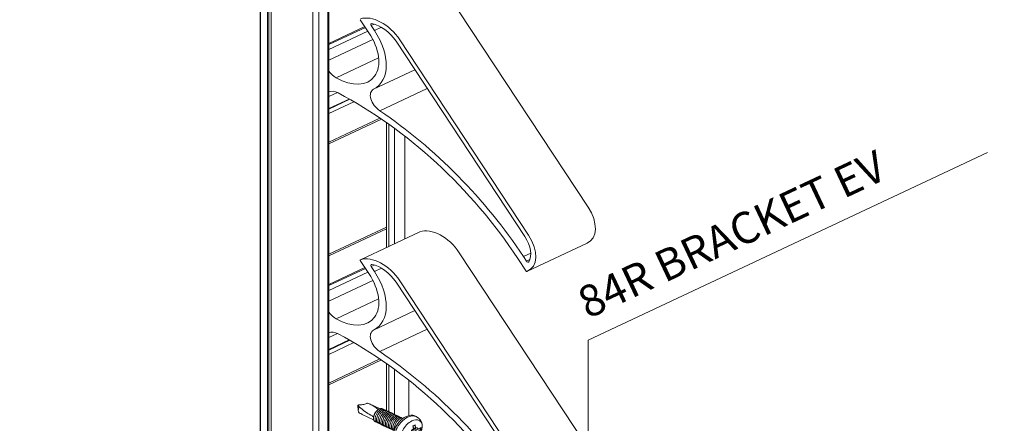
# Model space of a CAD drawing. Extents: x -543 to 2341, y -2134 to 639.
# Drawn here: x 1268 to 1502, y -1943 to -1847 of the extents above; entities that cross this region are included whole.
import ezdxf

# ---------------------------------------------------------------- set-up
doc = ezdxf.new("R2010")
doc.units = 0
doc.layers.get('0').update_dxf_attribs({"linetype": 'CONTINUOUS', "lineweight": 5})
for name, color, linetype, lineweight in [('ACCESSORY', 9, 'CONTINUOUS', 13), ('BRACKET', 153, 'CONTINUOUS', 18), ('HATCH', 9, 'CONTINUOUS', 9), ('SL-RAIL', 215, 'CONTINUOUS', 20), ('SPACER', 41, 'CONTINUOUS', 20), ('TEXT', 1, 'CONTINUOUS', 20)]:
    doc.layers.add(name, color=color, linetype=linetype, lineweight=lineweight)
doc.styles.get("Standard").update_dxf_attribs({"font": 'txt.shx', "width": 0.76})

# ---------------------------------------------------------------- blocks, each defined once
blk = doc.blocks.new('ACC. SCREW 4.2x16mm. SELF DRILLING-iso')
at = {"layer": 'ACCESSORY', "extrusion": (0, 1, 0)}
for p, q in [((0, 0), (0.25, 0.1, -0.07)), ((0, 0), (0.11, -1.3, 0.92)), ((2.8, 0.33, -0.23), (5.19, -0.8, 0.56)), ((3.77, -3.43, 2.42), (1.05, -2.15, 1.52)), ((13.54, -2.52, 1.78), (13.9, -2.68, 1.9)), ((12.73, -6.93, 4.9), (12.21, -6.69, 4.73)), ((13.08, -6.91, 4.88), (12.44, -6.6, 4.67)), ((12.54, -6.56, 4.64), (12.73, -6.47, 4.57)), ((12.73, -6.93, 4.9), (12.54, -7.02, 4.97)), ((13.72, -6.93, 4.9), (12.73, -6.47, 4.57)), ((13.72, -5.53, 3.91), (13.2, -5.29, 3.74)), ((13.86, -5.79, 4.1), (13.22, -5.49, 3.88)), ((13.22, -5.77, 4.08), (13.22, -5.59, 3.95)), ((14.21, -6.23, 4.41), (13.22, -5.77, 4.08)), ((13.72, -5.35, 3.78), (13.72, -5.53, 3.91)), ((13.72, -6.93, 4.9), (13.72, -7.11, 5.03)), ((14.21, -5.77, 4.08), (14.4, -5.68, 4.01)), ((14.4, -6.14, 4.34), (14.21, -6.23, 4.41)), ((14.99, -5.77, 4.08), (14.59, -5.58, 3.95)), ((9.44, -8.32, 5.88), (9.8, -8.48, 6)), ((13.61, -7.72, 5.46), (13.21, -7.53, 5.32)), ((13.22, -7.35, 5.2), (13.22, -7.17, 5.07))]:
    blk.add_line(p, q, dxfattribs=at)
at = {"layer": 'ACCESSORY', "extrusion": (1.11661e-13, 0.57735, 0.816497)}
for centre, major_axis, start_param, end_param in [((1.34, -0.63, 0.45), (0.88, 1.24, -0.88), 1.697997, 3.014392), ((14.21, -5.3, 3.75), (-0.35, -0.495, 0.35), 5.497787, 7.068583)]:
    blk.add_ellipse(centre, major_axis=major_axis, ratio=0.57735, start_param=start_param, end_param=end_param, dxfattribs=at)
at = {"layer": 'ACCESSORY', "extrusion": (1.11522e-13, 0.57735, 0.816497)}
for centre, major_axis, ratio, start_param, end_param in [((4.95, -2.33, 1.65), (0.79, 1.59, -1.12), 0.468323, 6.010091, 9.56662), ((5.3, -2.5, 1.77), (0.79, 1.59, -1.12), 0.468323, 6.010091, 9.56662), ((5.66, -2.67, 1.89), (0.79, 1.59, -1.12), 0.468323, 6.010091, 9.56662), ((6.01, -2.83, 2), (0.79, 1.59, -1.12), 0.468323, 6.010091, 9.56662), ((6.36, -3, 2.12), (0.79, 1.59, -1.12), 0.468323, 6.010091, 9.56662), ((6.72, -3.17, 2.24), (0.79, 1.59, -1.12), 0.468323, 6.010091, 9.56662), ((7.07, -3.33, 2.36), (0.79, 1.59, -1.12), 0.468323, 6.010091, 9.56662), ((7.42, -3.5, 2.47), (0.79, 1.59, -1.12), 0.468323, 6.010091, 9.56662), ((7.78, -3.67, 2.59), (0.79, 1.59, -1.12), 0.468323, 6.010091, 9.56662), ((8.13, -3.83, 2.71), (0.79, 1.59, -1.12), 0.468323, 6.010091, 9.56662), ((8.49, -4, 2.83), (0.79, 1.59, -1.12), 0.468323, 6.010091, 9.56662), ((8.84, -4.17, 2.95), (0.79, 1.59, -1.12), 0.468323, 6.010091, 9.56662), ((9.19, -4.33, 3.06), (0.79, 1.59, -1.12), 0.468323, 6.010091, 9.56662), ((9.55, -4.5, 3.18), (0.79, 1.59, -1.12), 0.468323, 6.010091, 9.338382), ((9.9, -4.67, 3.3), (0.79, 1.59, -1.12), 0.468323, -0.091501, 2.567474), ((12.86, -6.06, 4.29), (1.75, 2.47, -1.75), 0.57735, 0.785398, 3.952053), ((12.86, -6.06, 4.29), (1.75, 2.47, -1.75), 0.57735, 5.472725, 7.068583)]:
    blk.add_ellipse(centre, major_axis=major_axis, ratio=ratio, start_param=start_param, end_param=end_param, dxfattribs=at)
at = {"layer": 'ACCESSORY', "extrusion": (1.11688e-13, 0.57735, 0.816497)}
for centre, major_axis, start_param, end_param in [((4.95, -2.33, 1.65), (0.87, 1.24, -0.88), 1.476386, 2.189325), ((12.73, -7.4, 5.23), (0.35, 0.495, -0.35), 5.497787, 7.068583)]:
    blk.add_ellipse(centre, major_axis=major_axis, ratio=0.57735, start_param=start_param, end_param=end_param, dxfattribs=at)
at = {"layer": 'ACCESSORY', "extrusion": (1.11772e-13, 0.57735, 0.816497)}
for start_param, end_param in [(0, 0.785398), (0.785398, 3.141593)]:
    blk.add_ellipse((11.49, -5.42, 3.83), major_axis=(2.05, 2.9, -2.05), ratio=0.57735, start_param=start_param, end_param=end_param, dxfattribs=at)
at = {"layer": 'ACCESSORY', "extrusion": (1.11411e-13, 0.57735, 0.816497)}
for start_param, end_param in [(0.785398, 3.141593), (0, 0.785398)]:
    blk.add_ellipse((11.85, -5.58, 3.95), major_axis=(2.05, 2.9, -2.05), ratio=0.57735, start_param=start_param, end_param=end_param, dxfattribs=at)
at = {"layer": 'ACCESSORY', "extrusion": (1.11633e-13, 0.57735, 0.816497)}
for centre, major_axis, start_param, end_param in [((13.47, -6.35, 4.49), (0.683, 0.966, -0.683), 1.044381, 2.097212), ((12.73, -6, 4.24), (0.35, 0.495, -0.35), 3.926991, 5.497787), ((13.47, -6.35, 4.49), (0.683, 0.966, -0.683), 5.75677, 6.809601), ((13.47, -6.35, 4.49), (0.683, 0.966, -0.683), 4.185974, 5.238804), ((13.47, -6.35, 4.49), (0.683, 0.966, -0.683), 2.615177, 3.668008)]:
    blk.add_ellipse(centre, major_axis=major_axis, ratio=0.57735, start_param=start_param, end_param=end_param, dxfattribs=at)
at = {"layer": 'ACCESSORY', "extrusion": (1.11883e-13, 0.57735, 0.816497)}
blk.add_ellipse((14.21, -6.7, 4.74), major_axis=(-0.35, -0.495, 0.35), ratio=0.57735, start_param=3.926991, end_param=5.497787, dxfattribs=at)
at = {"layer": 'ACCESSORY'}
for points, knots in [([(0.36, -0.38, 0.27), (0.32, -0.37, 0.26), (0.29, -0.34, 0.24), (0.24, -0.28, 0.2), (0.21, -0.24, 0.17), (0.18, -0.16, 0.11), (0.18, -0.13, 0.09), (0.17, -0.07, 0.05), (0.17, -0.04, 0.03), (0.17, 0.01, -0.01), (0.18, 0.04, -0.03), (0.2, 0.07, -0.05), (0.22, 0.08, -0.06), (0.25, 0.1, -0.07), (0.27, 0.11, -0.08), (0.33, 0.12, -0.08), (0.37, 0.12, -0.09), (0.43, 0.12, -0.09), (0.47, 0.13, -0.09), (0.57, 0.13, -0.09), (0.65, 0.13, -0.09), (0.88, 0.14, -0.1), (1.04, 0.15, -0.11), (1.36, 0.2, -0.14), (1.53, 0.24, -0.17), (1.85, 0.33, -0.24), (2.01, 0.39, -0.28), (2.2, 0.48, -0.34), (2.27, 0.51, -0.36), (2.32, 0.54, -0.38)], [1.385183, 1.385183, 1.385183, 1.385183, 1.986036, 1.986036, 2.586818, 2.586818, 2.887209, 2.887209, 3.1876, 3.1876, 3.415024, 3.415024, 3.528736, 3.528736, 3.642449, 3.642449, 3.754947, 3.754947, 3.867446, 3.867446, 4.092443, 4.092443, 4.542438, 4.542438, 5.094902, 5.094902, 5.647365, 5.647365, 5.916496, 5.916496, 5.916496, 5.916496]), ([(2.32, 0.54, -0.38), (2.44, 0.49, -0.35), (2.56, 0.44, -0.31), (3.01, 0.24, -0.17), (3.33, 0.07, -0.05), (3.96, -0.3, 0.22), (4.27, -0.51, 0.36), (4.68, -0.81, 0.57), (4.79, -0.89, 0.63), (4.9, -0.97, 0.69)], [1.096191, 1.096191, 1.096191, 1.096191, 1.678319, 1.678319, 3.356638, 3.356638, 5.034957, 5.034957, 5.653968, 5.653968, 5.653968, 5.653968]), ([(3.73, -2.71, 1.92), (3.52, -2.6, 1.84), (3.3, -2.48, 1.75), (2.62, -2.08, 1.47), (2.15, -1.78, 1.26), (1.26, -1.13, 0.8), (0.83, -0.79, 0.56), (0.41, -0.42, 0.3), (0.39, -0.4, 0.28), (0.36, -0.38, 0.27)], [1.018449, 1.018449, 1.018449, 1.018449, 1.900039, 1.900039, 3.800078, 3.800078, 5.700117, 5.700117, 5.818754, 5.818754, 5.818754, 5.818754]), ([(0.36, -1.81, 1.28), (0.53, -1.89, 1.34), (0.69, -1.97, 1.4), (0.92, -2.09, 1.47), (0.99, -2.12, 1.5), (1.05, -2.15, 1.52)], [1.0957211, 1.0957211, 1.0957211, 1.0957211, 1.6782024, 1.6782024, 1.9006919, 1.9006919, 1.9006919, 1.9006919]), ([(13.11, -4.88, 3.45), (13.18, -4.89, 3.46), (13.24, -4.89, 3.46), (13.37, -4.85, 3.43), (13.43, -4.82, 3.41), (13.53, -4.75, 3.36), (13.57, -4.7, 3.32), (13.61, -4.65, 3.29)], [-0.7411674, -0.7411674, -0.7411674, -0.7411674, -0.4784585, -0.4784585, -0.2291609, -0.2291609, 0, 0, 0, 0]), ([(13.61, -4.65, 3.29), (13.62, -4.68, 3.31), (13.63, -4.71, 3.33), (13.66, -4.86, 3.43), (13.69, -4.97, 3.52), (13.71, -5.18, 3.66), (13.72, -5.27, 3.73), (13.72, -5.35, 3.78)], [9.4083276, 9.4083276, 9.4083276, 9.4083276, 9.536756, 9.536756, 9.9894343, 9.9894343, 10.3454214, 10.3454214, 10.3454214, 10.3454214]), ([(11.73, -6.83, 4.83), (11.77, -6.82, 4.82), (11.81, -6.81, 4.82), (11.98, -6.77, 4.79), (12.12, -6.72, 4.76), (12.35, -6.64, 4.69), (12.45, -6.6, 4.67), (12.54, -6.56, 4.64)], [9.4083276, 9.4083276, 9.4083276, 9.4083276, 9.536756, 9.536756, 9.9894343, 9.9894343, 10.3454214, 10.3454214, 10.3454214, 10.3454214]), ([(11.73, -7.3, 5.16), (11.78, -7.24, 5.12), (11.81, -7.18, 5.08), (11.83, -7.06, 4.99), (11.83, -7.01, 4.95), (11.8, -6.91, 4.89), (11.77, -6.87, 4.86), (11.73, -6.83, 4.83)], [-0.7411674, -0.7411674, -0.7411674, -0.7411674, -0.4784585, -0.4784585, -0.2291609, -0.2291609, 0, 0, 0, 0]), ([(13.22, -5.59, 3.95), (13.22, -5.5, 3.89), (13.22, -5.42, 3.83), (13.19, -5.21, 3.68), (13.17, -5.09, 3.6), (13.13, -4.95, 3.5), (13.12, -4.91, 3.48), (13.11, -4.88, 3.45)], [12.8596237, 12.8596237, 12.8596237, 12.8596237, 13.2156108, 13.2156108, 13.6682891, 13.6682891, 13.7967175, 13.7967175, 13.7967175, 13.7967175]), ([(14.4, -5.68, 4.01), (14.49, -5.64, 3.98), (14.58, -5.59, 3.95), (14.76, -5.48, 3.88), (14.85, -5.42, 3.83), (14.95, -5.34, 3.77), (14.97, -5.32, 3.76), (14.99, -5.3, 3.75)], [12.8596237, 12.8596237, 12.8596237, 12.8596237, 13.2156108, 13.2156108, 13.6682891, 13.6682891, 13.7967175, 13.7967175, 13.7967175, 13.7967175]), ([(14.99, -5.77, 4.08), (14.97, -5.78, 4.09), (14.95, -5.8, 4.1), (14.85, -5.88, 4.16), (14.76, -5.95, 4.21), (14.58, -6.06, 4.28), (14.49, -6.1, 4.31), (14.4, -6.14, 4.34)], [9.4083276, 9.4083276, 9.4083276, 9.4083276, 9.536756, 9.536756, 9.9894343, 9.9894343, 10.3454214, 10.3454214, 10.3454214, 10.3454214]), ([(14.99, -5.3, 3.75), (14.97, -5.37, 3.8), (14.96, -5.44, 3.84), (14.95, -5.56, 3.93), (14.95, -5.62, 3.97), (14.96, -5.7, 4.03), (14.97, -5.74, 4.06), (14.99, -5.77, 4.08)], [-0.7411674, -0.7411674, -0.7411674, -0.7411674, -0.4784585, -0.4784585, -0.2291609, -0.2291609, 0, 0, 0, 0]), ([(12.54, -7.02, 4.97), (12.45, -7.06, 5), (12.35, -7.11, 5.02), (12.12, -7.19, 5.09), (11.98, -7.23, 5.12), (11.81, -7.28, 5.15), (11.77, -7.29, 5.15), (11.73, -7.3, 5.16)], [12.8596237, 12.8596237, 12.8596237, 12.8596237, 13.2156108, 13.2156108, 13.6682891, 13.6682891, 13.7967175, 13.7967175, 13.7967175, 13.7967175]), ([(13.11, -7.95, 5.62), (13.12, -7.92, 5.6), (13.13, -7.9, 5.59), (13.17, -7.79, 5.51), (13.19, -7.7, 5.44), (13.22, -7.51, 5.31), (13.22, -7.43, 5.25), (13.22, -7.35, 5.2)], [9.4083276, 9.4083276, 9.4083276, 9.4083276, 9.536756, 9.536756, 9.9894343, 9.9894343, 10.3454214, 10.3454214, 10.3454214, 10.3454214]), ([(13.61, -7.72, 5.46), (13.57, -7.72, 5.46), (13.52, -7.73, 5.47), (13.41, -7.77, 5.49), (13.35, -7.8, 5.52), (13.23, -7.87, 5.56), (13.17, -7.91, 5.59), (13.11, -7.95, 5.62)], [-0.7411674, -0.7411674, -0.7411674, -0.7411674, -0.4784585, -0.4784585, -0.2291609, -0.2291609, 0, 0, 0, 0]), ([(13.72, -7.11, 5.03), (13.72, -7.2, 5.09), (13.71, -7.28, 5.15), (13.69, -7.46, 5.28), (13.66, -7.56, 5.35), (13.63, -7.67, 5.42), (13.62, -7.69, 5.44), (13.61, -7.72, 5.46)], [12.8596237, 12.8596237, 12.8596237, 12.8596237, 13.2156108, 13.2156108, 13.6682891, 13.6682891, 13.7967175, 13.7967175, 13.7967175, 13.7967175])]:
    blk.add_open_spline(points, degree=3, knots=knots, dxfattribs=at)
for points in [[(15.33, -4.95, 3.5), (15.3, -4.49, 3.18), (15.17, -4.01, 2.84), (14.91, -3.52, 2.49), (14.48, -3.06, 2.16), (13.9, -2.68, 1.9)], [(12.92, -8.36, 5.91), (13.75, -7.83, 5.54), (14.38, -7.23, 5.11), (14.86, -6.56, 4.64), (15.19, -5.81, 4.11), (15.33, -4.95, 3.5)], [(9.8, -8.48, 6), (10.49, -8.71, 6.16), (11.19, -8.78, 6.21), (11.84, -8.72, 6.17), (12.41, -8.57, 6.06), (12.92, -8.36, 5.91)]]:
    blk.add_open_spline(points, degree=1, dxfattribs=at)

msp = doc.modelspace()

# ---------------------------------------------------------------- linework, layer by layer
at = {"layer": 'BRACKET', "linetype": 'Continuous', "lineweight": 18, "extrusion": (0, 1, 0)}
for p, q in [((1402.872, -1891.831, -749.835), (1372.259, -1845.345, -782.705)), ((1341.263, -1853.161, -777.179), (1349.945, -1849.068, -780.073)), ((1350.766, -1850.315, -779.191), (1348.726, -1847.216, -781.382)), ((1351.29, -1848.619, -780.39), (1352.012, -1848.279, -780.631)), ((1352.08, -1849.819, -779.542), (1351.29, -1848.619, -780.39)), ((1352.08, -1849.819, -779.542), (1353.757, -1849.029, -780.101)), ((1341.263, -1854.32, -776.359), (1350.528, -1849.953, -779.447)), ((1341.263, -1856.838, -774.578), (1351.701, -1851.918, -778.058)), ((1357.224, -1852.349, -777.752), (1387.837, -1898.835, -744.882)), ((1358.117, -1852.012, -777.991), (1388.73, -1898.497, -745.121)), ((1342.991, -1861.069, -771.587), (1353.079, -1856.313, -774.949)), ((1351.882, -1863.756, -769.686), (1361.691, -1859.132, -772.956)), ((1341.263, -1865.513, -768.445), (1343.269, -1864.567, -769.113)), ((1353.342, -1868.89, -766.057), (1364.617, -1863.575, -769.815)), ((1341.263, -1868.375, -766.42), (1346.097, -1866.097, -768.031)), ((1341.263, -1868.514, -766.323), (1346.23, -1866.172, -767.978)), ((1348.731, -1904.369, -740.969), (1362.873, -1897.702, -745.683)), ((1348.739, -1904.366, -740.971), (1362.881, -1897.699, -745.686)), ((1388.488, -1907.099, -739.038), (1402.63, -1900.433, -743.752)), ((1402.872, -1949.164, -709.294), (1372.259, -1902.679, -742.164)), ((1387.491, -1903.59, -741.52), (1389.248, -1902.761, -742.106)), ((1350.766, -1907.648, -738.65), (1348.726, -1904.55, -740.841)), ((1388.137, -1907.062, -739.065), (1386.177, -1904.086, -741.169)), ((1388.2, -1904.667, -740.758), (1387.491, -1903.59, -741.52)), ((1388.2, -1904.667, -740.758), (1389.057, -1904.264, -741.044)), ((1341.263, -1910.494, -736.638), (1349.945, -1906.401, -739.532)), ((1341.263, -1911.654, -735.818), (1350.528, -1907.286, -738.906)), ((1351.29, -1905.953, -739.849), (1352.012, -1905.612, -740.09)), ((1352.08, -1907.152, -739.001), (1351.29, -1905.953, -739.849)), ((1352.08, -1907.152, -739.001), (1353.757, -1906.362, -739.56)), ((1341.263, -1914.172, -734.038), (1351.701, -1909.251, -737.517)), ((1357.224, -1909.683, -737.212), (1387.837, -1956.168, -704.342)), ((1358.117, -1909.345, -737.45), (1388.73, -1955.831, -704.58)), ((1342.991, -1918.403, -731.046), (1353.079, -1913.647, -734.409)), ((1351.882, -1921.09, -729.146), (1361.691, -1916.466, -732.415)), ((1353.342, -1926.223, -725.516), (1364.617, -1920.908, -729.274)), ((1341.263, -1922.846, -727.904), (1343.269, -1921.9, -728.572)), ((1341.263, -1925.709, -725.88), (1346.097, -1923.43, -727.491)), ((1341.263, -1925.847, -725.782), (1346.23, -1923.506, -727.437))]:
    msp.add_line(p, q, dxfattribs=at)
at = {"layer": 'BRACKET', "linetype": 'Continuous', "lineweight": 18, "extrusion": (1.11411e-13, 0.57735, 0.816497)}
for centre, major_axis, start_param, end_param in [((1353.125, -1853.897, -776.658), (4.75, -6.718, 4.75), 1.5184364, 3.0677257), ((1362.973, -1897.843, -745.583), (-0.1, 0.141, -0.1), 6.2093184, 6.2831853), ((1367.267, -1904.563, -740.832), (-4.75, 6.718, -4.75), 4.6600291, 6.2093184), ((1348.831, -1904.51, -740.869), (-0.1, 0.141, -0.1), 6.2093184, 7.8016218), ((1353.125, -1911.23, -736.118), (4.75, -6.718, 4.75), 1.5184364, 3.0677257)]:
    msp.add_ellipse(centre, major_axis=major_axis, ratio=0.5773503, start_param=start_param, end_param=end_param, dxfattribs=at)
at = {"layer": 'BRACKET', "linetype": 'Continuous', "lineweight": 18, "extrusion": (1.11522e-13, 0.57735, 0.816497)}
for centre in [(1351.553, -1848.52, -780.46), (1351.553, -1905.853, -739.919)]:
    msp.add_ellipse(centre, major_axis=(-0.25, 0.354, -0.25), ratio=0.5773503, start_param=5.8073198, end_param=7.8016218, dxfattribs=at)
at = {"layer": 'BRACKET', "linetype": 'Continuous', "lineweight": 18, "extrusion": (1.11494e-13, 0.57735, 0.816497)}
for centre, major_axis, start_param, end_param in [((1353.125, -1853.897, -776.658), (3.9, -5.515, 3.9), 1.5184364, 2.6657271), ((1343.935, -1852.894, -777.368), (6.5, -9.192, 6.5), 5.3948399, 7.8016218), ((1353.125, -1911.23, -736.118), (3.9, -5.515, 3.9), 1.5184364, 2.6657271), ((1343.935, -1910.227, -736.827), (6.5, -9.192, 6.5), 5.3948399, 7.8016218)]:
    msp.add_ellipse(centre, major_axis=major_axis, ratio=0.5773503, start_param=start_param, end_param=end_param, dxfattribs=at)
at = {"layer": 'BRACKET', "linetype": 'Continuous', "lineweight": 18, "extrusion": (1.11633e-13, 0.57735, 0.816497)}
for centre, major_axis, start_param, end_param in [((1343.935, -1852.894, -777.368), (7.75, -10.96, 7.75), 0.0256851, 1.5184364), ((1397.88, -1893.715, -748.502), (4.75, -6.718, 4.75), 0, 1.5184364), ((1383.738, -1900.382, -743.788), (4.75, -6.718, 4.75), 6.2523325, 7.8016218), ((1343.935, -1910.227, -736.827), (7.75, -10.96, 7.75), 0.0256851, 1.5184364)]:
    msp.add_ellipse(centre, major_axis=major_axis, ratio=0.5773503, start_param=start_param, end_param=end_param, dxfattribs=at)
at = {"layer": 'BRACKET', "linetype": 'Continuous', "lineweight": 18, "extrusion": (1.11716e-13, 0.57735, 0.816497)}
for centre, major_axis, start_param, end_param in [((1343.281, -1858.554, -773.365), (2, -2.828, 2), 4.7033512, 5.3948399), ((1340.018, -1921.511, -728.848), (-45.17, 63.88, -45.17), 4.6600291, 5.2876659), ((1388.463, -1904.568, -740.828), (0.25, -0.354, 0.25), 4.6600291, 6.6543311), ((1343.281, -1915.887, -732.825), (2, -2.828, 2), 4.7033512, 5.3948399), ((1340.018, -1978.844, -688.307), (-45.17, 63.88, -45.17), 4.6600291, 5.2876659)]:
    msp.add_ellipse(centre, major_axis=major_axis, ratio=0.5773503, start_param=start_param, end_param=end_param, dxfattribs=at)
at = {"layer": 'BRACKET', "linetype": 'Continuous', "lineweight": 18, "extrusion": (1.11577e-13, 0.57735, 0.816497)}
for centre in [(1343.269, -1867.234, -767.228), (1343.269, -1924.567, -726.687)]:
    msp.add_ellipse(centre, major_axis=(-2, 2.828, -2), ratio=0.5773503, start_param=5.4429267, end_param=6.2861204, dxfattribs=at)
at = {"layer": 'BRACKET', "linetype": 'Continuous', "lineweight": 18, "extrusion": (1.11328e-13, 0.57735, 0.816497)}
for centre in [(1340.018, -1921.511, -728.848), (1340.018, -1978.844, -688.307)]:
    msp.add_ellipse(centre, major_axis=(-43.92, 62.113, -43.92), ratio=0.5773503, start_param=4.6600291, end_param=5.4429267, dxfattribs=at)
at = {"layer": 'BRACKET', "linetype": 'Continuous', "lineweight": 18, "extrusion": (1.1155e-13, 0.57735, 0.816497)}
for centre in [(1353.932, -1866.56, -767.704), (1353.932, -1923.893, -727.163)]:
    msp.add_ellipse(centre, major_axis=(-2, 2.828, -2), ratio=0.5773503, start_param=0.0256851, end_param=2.1460732, dxfattribs=at)
at = {"layer": 'BRACKET', "linetype": 'Continuous', "lineweight": 18, "extrusion": (1.11272e-13, 0.57735, 0.816497)}
msp.add_ellipse((1383.738, -1900.382, -743.788), major_axis=(3.9, -5.515, 3.9), ratio=0.5773503, start_param=0.3711458, end_param=1.5184364, dxfattribs=at)
at = {"layer": 'BRACKET', "linetype": 'Continuous', "lineweight": 18, "extrusion": (1.113e-13, 0.57735, 0.816497)}
msp.add_ellipse((1388.242, -1907.022, -739.093), major_axis=(-0.1, 0.141, -0.1), ratio=0.5773503, start_param=1.5184364, end_param=3.1107398, dxfattribs=at)
at = {"layer": 'HATCH'}
msp.add_circle((1358.969, -1823.347, -839.775), 310.214, dxfattribs=at)
at = {"layer": 'SL-RAIL'}
for p, q in [((1324.914, -1967.417, -936.847), (1324.914, -1679.54, -936.847)), ((1324.974, -1967.461, -936.847), (1324.974, -1679.677, -936.847)), ((1326.652, -1968.68, -936.847), (1326.652, -1681.472, -936.847)), ((1326.97, -1968.91, -936.847), (1326.97, -1681.499, -936.847)), ((1327.535, -1969.321, -936.847), (1327.535, -1681.173, -936.847)), ((1341.263, -2109.177, -936.847), (1341.263, -1685.255, -936.847)), ((1337.435, -1975.153, -936.847), (1337.435, -1686.888, -936.847)), ((1338.849, -2108.932, -936.847), (1338.849, -1686.888, -936.847)), ((1340.97, -2109.149, -936.847), (1340.97, -1685.663, -936.847))]:
    msp.add_line(p, q, dxfattribs=at)
at = {"layer": 'SL-RAIL', "extrusion": (0, 1, 0)}
for p, q in [((1354.966, -1901.429, -743.048), (1354.966, -1871.718, -764.057)), ((1355.466, -1901.194, -743.214), (1355.466, -1872.073, -763.806)), ((1356.88, -1900.527, -743.686), (1356.88, -1873.099, -763.081)), ((1359.294, -1899.389, -744.49), (1359.294, -1874.929, -761.786)), ((1354.966, -1940.253, -715.595), (1354.966, -1929.051, -723.516)), ((1355.466, -1940.522, -715.405), (1355.466, -1929.406, -723.265)), ((1356.88, -1941.188, -714.934), (1356.88, -1930.432, -722.54)), ((1360.294, -1941.425, -714.767), (1360.294, -1933.05, -720.688))]:
    msp.add_line(p, q, dxfattribs=at)
at = {"layer": 'SPACER', "extrusion": (0, 1, 0)}
for p, q in [((1341.263, -1852.885, -777.374), (1349.807, -1848.857, -780.222)), ((1341.263, -1869.551, -765.589), (1347.223, -1866.742, -767.575)), ((1341.263, -1876.351, -760.781), (1353.396, -1870.632, -764.825)), ((1341.263, -1876.751, -760.498), (1353.743, -1870.868, -764.658)), ((1341.263, -1903.018, -741.924), (1354.966, -1896.558, -746.492)), ((1341.263, -1903.418, -741.642), (1354.966, -1896.958, -746.209)), ((1341.263, -1926.885, -725.048), (1347.223, -1924.075, -727.035)), ((1341.263, -1933.685, -720.24), (1353.396, -1927.965, -724.284)), ((1341.263, -1934.085, -719.957), (1353.743, -1928.201, -724.117))]:
    msp.add_line(p, q, dxfattribs=at)
at = {"layer": 'SPACER', "linetype": 'Continuous', "lineweight": 18, "extrusion": (0, 1, 0)}
msp.add_line((1341.263, -1910.218, -736.833), (1349.807, -1906.191, -739.681), dxfattribs=at)
at = {"layer": 'TEXT'}
for p, q in [((1402.872, -1923.473, -674.836), (1497.802, -1878.802, -674.836)), ((1402.872, -1923.473, -709.294), (1402.872, -1949.164, -709.294))]:
    msp.add_line(p, q, dxfattribs=at)

# ---------------------------------------------------------------- block references
msp.add_blockref('ACC. SCREW 4.2x16mm. SELF DRILLING-iso', (1348.115, -1938.988, -716.49))

# ---------------------------------------------------------------- texts
at = {"layer": 'TEXT', "oblique": 25.2}
msp.add_text('84R BRACKET EV', height=7.5, rotation=25.2, dxfattribs=at).set_placement((1402.838, -1918.507, -3293.73))

doc.saveas('drawing.dxf')
